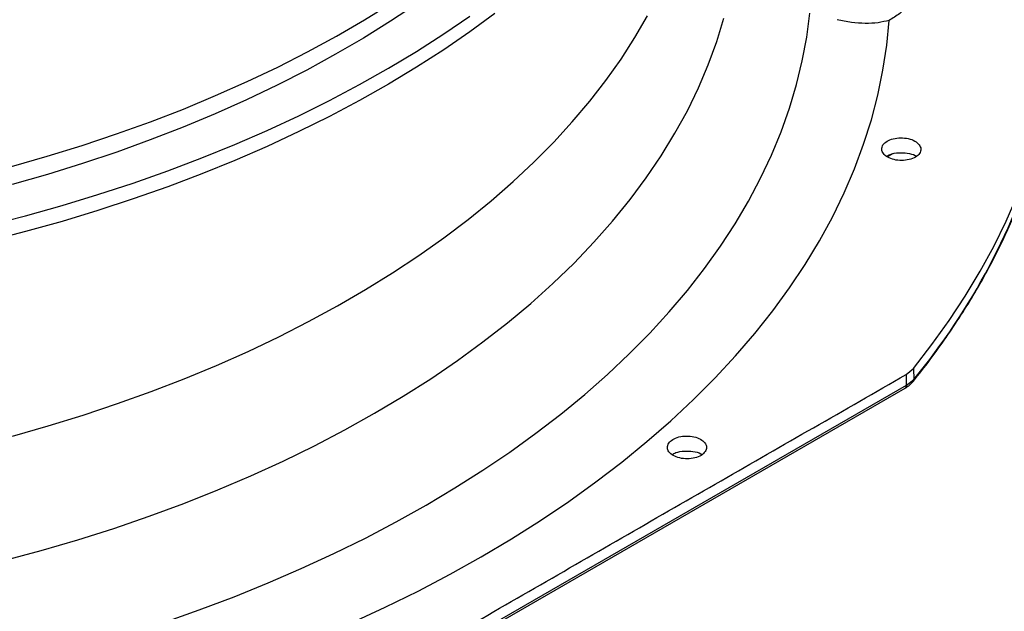
# Model space of a CAD drawing. Units: inches. Extents: x 0 to 11.5, y -0.2 to 8.6.
# Drawn here: x 8.7 to 8.9, y 7.9 to 8 of the extents above; entities that cross this region are included whole.
import ezdxf

# ---------------------------------------------------------------- set-up
doc = ezdxf.new("R2010")
doc.units = ezdxf.units.IN
doc.header["$MEASUREMENT"] = 0
doc.layers.add('OUTLINE', color=7, linetype='Continuous')
doc.dimstyles.new('SLDDIMSTYLE1', dxfattribs={"dimtxt": 0.18, "dimasz": 0.0625, "dimexe": 0, "dimexo": 0.0625, "dimgap": 0, "dimtad": 0, "dimtih": 1, "dimtoh": 1, "dimdec": 0, "dimrnd": 1e-09, "dimzin": 0, "dimdsep": 46, "dimtxsty": 'Standard', "dimblk1": 'DOT', "dimblk2": 'DOT', "dimsah": 1, "dimcen": 0.09, "dimadec": 0, "dimazin": 0, "dimtfac": 0.0625, "dimtdec": 0, "dimtofl": 0, "dimtmove": 0, "dimatfit": 3, "dimldrblk": 'DOT', "dimfxl": 1, "dimfrac": 2, "dimtolj": 1, "dimtzin": 0, "dimarcsym": 0})

# ---------------------------------------------------------------- blocks, each defined once
blk = doc.blocks.new('_Dot')
at = {"color": 0, "linetype": 'ByBlock', "lineweight": -2}
blk.add_line((-0.5, 0), (-1, 0), dxfattribs=at)
at = {"color": 0, "linetype": 'ByBlock', "const_width": 0.5}
blk.add_lwpolyline([(-0.25, 0, 1), (0.25, 0, 1)], format="xyb", close=True, dxfattribs=at)

msp = doc.modelspace()

# ---------------------------------------------------------------- linework, layer by layer
at = {"color": 7, "linetype": 'Continuous', "lineweight": 25}
for p, q in [((8.903220689129148, 7.98521907726448), (8.902121759990559, 7.984584678976321)), ((8.906211255214805, 7.936616190046756), (8.907852520165717, 7.937967761309599)), ((8.90621125521481, 7.936616190046761), (8.906253982811045, 7.934197519490806)), ((8.907852520165733, 7.93796776130957), (8.907895119558868, 7.935552515580509)), ((8.906253982811029, 7.934197519490814), (8.742680774643748, 7.839826239867702)), ((8.906253981162376, 7.934197520421368), (8.907895118174945, 7.935552515929704)), ((8.742426034530348, 7.839245328070857), (8.906000467050573, 7.933617314067314))]:
    msp.add_line(p, q, dxfattribs=at)
at = {"color": 8, "linetype": 'Continuous', "lineweight": 25, "flags": 128}
msp.add_lwpolyline([(8.7092924099343, 7.98246380587753), (8.717134366169061, 7.984704142104982), (8.724844197669901, 7.987092422504372), (8.732413532278795, 7.989626053625907), (8.739834150404235, 7.992302284182461), (8.747097993946952, 7.995118208037226), (8.754197175050255, 7.998070767359494), (8.761123984665499, 8.001156755945184), (8.767870900923407, 8.004372822698478), (8.77443059730211, 8.007715475270796), (8.780795950583068, 8.011181083853167), (8.786960048586222, 8.014765885117857), (8.792916197675975, 8.018465986304996)], dxfattribs=at)
at = {"color": 7, "linetype": 'Continuous', "lineweight": 25, "flags": 128}
for points in [[(8.798412283496146, 8.018248891743527), (8.792694541238362, 8.014444277544266), (8.786762884228807, 8.010750416454295), (8.780623745835808, 8.007171314768806), (8.774283784458259, 8.003710854317), (8.767749876304045, 8.000372788251937), (8.76102910793223, 7.99716073697993), (8.754128768567107, 7.994078184233921), (8.747056342192426, 7.99112847329508), (8.739819499434414, 7.988314803366746), (8.732426089242345, 7.985640226104633), (8.724884130375704, 7.983107642307049), (8.717201802707203, 7.980719798768756), (8.709387438351017, 7.978479285301833)], [(8.704198203431805, 7.969514970387691), (8.712354707309306, 7.971616661381863), (8.720389509006267, 7.973869171485649), (8.728294243127195, 7.976270155508889), (8.736060679695823, 7.97881711367851), (8.743680732723735, 7.981507394241151), (8.751146468629031, 7.984338196224026), (8.758450114496352, 7.987306572351138), (8.765584066169607, 7.99040943211183), (8.772540896169009, 7.993643544978449), (8.779313361424158, 7.997005543769792), (8.785894410815128, 8.000491928156846), (8.792277192513707, 8.004099068307115), (8.798455061117146, 8.007823208663824), (8.804421584566988, 8.011660471855988), (8.810170550845779, 8.01560686273532)], [(8.815696926050542, 8.016146493386787), (8.81017155712559, 8.01209507602375), (8.804422645650744, 8.00814867628535), (8.798456177046255, 8.004311402925229), (8.79227836323975, 8.000587251081209), (8.785895636198749, 7.996980098115809), (8.779314641234084, 7.993493699579361), (8.772542230081207, 7.990131685299966), (8.765585453766564, 7.986897555604331), (8.75845155526651, 7.983794677673432), (8.751147961966335, 7.980826282036826), (8.743682277927347, 7.977995459209197), (8.73606227596995, 7.975305156472719), (8.728295889581073, 7.972758174808506), (8.720391204654298, 7.970357165980412), (8.71235645107131, 7.968104629774167), (8.70419999413344, 7.966002911394752)], [(8.707604036633445, 7.895631541700918), (8.715805178849072, 7.897849406106335), (8.72387490212719, 7.900222491584825), (8.731804394041907, 7.90274820664233), (8.739584995304993, 7.905423793107844), (8.747208209222118, 7.908246329145437), (8.754665710971558, 7.911212732445), (8.761949356695185, 7.914319763588233), (8.769051192391865, 7.917564029586218), (8.775963462603498, 7.920941987584669), (8.782678618884264, 7.924449948732873), (8.789189328043786, 7.928084082212026), (8.795488480155251, 7.93184041941864), (8.801569196319685, 7.935714858298397), (8.807424836177976, 7.939703167825729), (8.813049005162362, 7.943800992624261), (8.818435561479545, 7.948003857723031), (8.823578622817744, 7.95230717344332), (8.828472572770377, 7.956706240410745), (8.833112066969399, 7.961196254687139), (8.837492038921523, 7.965772313016632), (8.841607705541026, 7.970429418180174), (8.845454572373042, 7.975162484452682), (8.849028438501662, 7.979966343156824), (8.8523254011375, 7.984835748307412), (8.855341859879664, 7.989765382340195), (8.858074520647525, 7.994749861918834), (8.860520399277979, 7.999783743813698), (8.862676824784247, 8.004861530846057), (8.8645414422727, 8.00997767789121), (8.866112215514473, 8.015126597933952)], [(8.70945612161949, 7.923053974587324), (8.717304879151845, 7.92529351837975), (8.725021794729978, 7.927680876281848), (8.732598518140264, 7.930213465014293), (8.740026850866288, 7.932888544148385), (8.74729875496018, 7.93570321907137), (8.754406361740205, 7.938654444118613), (8.761341980305207, 7.941739025869198), (8.768098105856664, 7.944953626601429), (8.774667427819374, 7.948294767904462), (8.781042837751995, 7.951758834442177), (8.787217437038837, 7.955342077865207), (8.793184544354625, 7.959040620866911), (8.798937702894138, 7.962850461378864), (8.804470687358895, 7.966767476901365), (8.809777510693344, 7.970787428964259), (8.814852430563251, 7.974905967713236), (8.819689955569288, 7.979118636616666), (8.824284851189079, 7.983420877287855), (8.828632145441324, 7.98780803441753), (8.832727134265784, 7.992275360811182), (8.83656538661341, 7.996818022525854), (8.840142749241014, 8.001431104100783), (8.843455351205357, 8.006109613876257), (8.846499608051777, 8.010848489394911), (8.849272225692793, 8.015642602879655)], [(8.742793540380227, 7.88203316767636), (8.750603325459569, 7.88478788155113), (8.758258700606362, 7.887683441513496), (8.765752046530759, 7.890716965652359), (8.773075905208378, 7.893885434742764), (8.780222987303166, 7.8971856952509), (8.787186179422374, 7.900614462472766), (8.79395855119643, 7.904168323803391), (8.80053336217663, 7.907843742133353), (8.806904068543814, 7.91163705936922), (8.81306432962135, 7.915544500074395), (8.819008014185908, 7.919562175226755), (8.824729206569794, 7.923686086089348), (8.830222212548728, 7.927912128190274), (8.835481565009228, 7.932236095407819), (8.840502029389953, 7.936653684156735), (8.845278608891588, 7.941160497671557), (8.849806549450095, 7.945752050382628), (8.854081344468362, 7.950423772380534), (8.858098739301562, 7.955171013964473), (8.861854735491738, 7.95998905027003), (8.865345594747417, 7.964873085971781), (8.868567842664282, 7.969818260056), (8.871518272183193, 7.974819650658777), (8.874193946782128, 7.979872279964664), (8.876592203398875, 7.984971119161043), (8.878710655081528, 7.99011109344322), (8.880547193364194, 7.995287087065317), (8.88209999036552, 8.0004939484319), (8.883367500607953, 8.005726495225296), (8.884348462555945, 8.010979519563472), (8.885041899871524, 8.016247793183386)], [(8.78412235308392, 7.881919890093977), (8.79155504391697, 7.885365101767317), (8.798799065899942, 7.888941733745522), (8.80584744927006, 7.892646344808171), (8.81269341249627, 7.896475370601046), (8.81933036880402, 7.900425127065555), (8.825751932512658, 7.904491813983306), (8.831951925179354, 7.90867151863245), (8.83792438154362, 7.912960219552264), (8.843663555266737, 7.917353790412361), (8.84916392446052, 7.921848003982801), (8.85442019700016, 7.926438536201272), (8.859427315615983, 7.931120970333441), (8.864180462759258, 7.935890801222484), (8.868675065237342, 7.940743439623659), (8.87290679861374, 7.945674216619815), (8.876871591368817, 7.950678388113537), (8.880565628817159, 7.955751139391634), (8.883985356777854, 7.960887589757568), (8.887127484994092, 7.966082797227362), (8.889988990298864, 7.971331763284489), (8.89256711952367, 7.976629437689132), (8.894859392147445, 7.981970723337231), (8.89686360268318, 7.987350481164612), (8.898577822799897, 7.992763535091471), (8.900000403177978, 7.998204677002508), (8.901129975096046, 8.003668671757845), (8.901965451747856, 8.009150262229976), (8.902506029287967, 8.014644174361843)], [(8.907852520165717, 7.937967761309599), (8.91192054940284, 7.943224100322574), (8.915723255463424, 7.948546228200047), (8.919257450105677, 7.953929682795793), (8.922520170211527, 7.959369950546402), (8.925508680270942, 7.964862470255533), (8.928220474675411, 7.970402636918068), (8.930653279818689, 7.975985805581019), (8.932805056003023, 7.981607295237923), (8.934673999149249, 7.987262392753461), (8.936258542309371, 7.992946356815016), (8.937557356980312, 7.998654421907856), (8.938569354217737, 8.004381802310611), (8.93929368554905, 8.010123696107682), (8.939729743684762, 8.01587528921524)]]:
    msp.add_lwpolyline(points, dxfattribs=at)
at = {"color": 8, "linetype": 'Continuous', "lineweight": 25}
msp.add_arc((8.795608981059608, 8.028490209648586), 0.1457586768524146, 320.3859095611382, 344.0333733952365, dxfattribs=at)
at = {"color": 7, "linetype": 'Continuous', "lineweight": 25}
for points, knots in [([(8.907961554501602, 8.021867796450923), (8.907961731902509, 8.021866795891471), (8.908081439348665, 8.021191633519495), (8.907666189029202, 8.019829439993444), (8.906657704814547, 8.01789455767392), (8.904932645038352, 8.01610530724995), (8.903314903345894, 8.015131219947135), (8.902506029287963, 8.014644174361873)], [0, 0, 0, 0, 0.0003708945149563424, 0.2502740047795373, 0.5001801831992273, 0.7500890993079641, 1, 1, 1, 1]), ([(8.902506029287968, 8.014644174361845), (8.901704875642439, 8.014449641719857), (8.900089500783576, 8.014057403425937), (8.89725474306736, 8.013931707069998), (8.894211161471885, 8.014129195675851), (8.892094682497808, 8.01457478566747), (8.891033037594557, 8.0147982976179)], [0, 0, 0, 0, 0.2449300655154947, 0.4938551702550423, 0.7461131977271533, 1, 1, 1, 1]), ([(8.900877320399305, 7.986004245291691), (8.900873105789453, 7.986332528770429), (8.90086468031174, 7.986988804257405), (8.901675379482851, 7.987875293256299), (8.902964485205958, 7.988516903921891), (8.904599427842637, 7.988822530580888), (8.90632665132471, 7.988741975395703), (8.907868803704174, 7.988282474103771), (8.909043075699982, 7.987517951324846), (8.909311290475564, 7.986873725414308), (8.909445394099986, 7.986551621498285)], [0, 0, 0, 0, 0.1247343557351027, 0.2493579645477494, 0.3735720181937842, 0.4979901106252722, 0.6233615685415778, 0.7489096655298023, 0.874458355857232, 1, 1, 1, 1]), ([(8.907817451721785, 7.935191446425028), (8.908126726516342, 7.935567644663192), (8.909735715461126, 7.937524799972664), (8.912431968650491, 7.941123381004058), (8.915895042533121, 7.945987710161422), (8.919121971293773, 7.950915487806654), (8.922132435606413, 7.955897962523721), (8.924917478788538, 7.960934317706473), (8.927476422332452, 7.966021565573524), (8.92980430106166, 7.971157496976406), (8.931905084636776, 7.976338960847559), (8.93375118241103, 7.981565741730622), (8.935012327929847, 7.98551165807737), (8.935579029971263, 7.987721339964843), (8.935693357658668, 7.988167125936364)], [0, 0, 0, 0, 0.02252334004807925, 0.117176717193818, 0.2119413424275875, 0.3068287765428348, 0.401851783613939, 0.4970243237154508, 0.5923615226572466, 0.6878796121069376, 0.7835958328574777, 0.8795282937537844, 0.9756957791461187, 1, 1, 1, 1]), ([(8.909445394099986, 7.986551621498285), (8.909449608999353, 7.986221109277134), (8.909458038945479, 7.985560073277437), (8.908634684618608, 7.984667236304812), (8.907324948019127, 7.984024579220573), (8.905672065354766, 7.983727209978201), (8.903946973581183, 7.983820662564439), (8.902425919405168, 7.984286173713213), (8.901273071109815, 7.98504661875578), (8.901009480385765, 7.985684448241028), (8.900877320399305, 7.986004245291691)], [0, 0, 0, 0, 0.1255090417895018, 0.2510224723988668, 0.376535304123875, 0.5020511758448224, 0.6273796377424539, 0.7516006849910387, 0.8754567323030551, 1, 1, 1, 1]), ([(8.901920785517511, 7.984722116934715), (8.902179465859671, 7.984867268719396), (8.902900718678753, 7.985271981087651), (8.904564955368533, 7.985541256378311), (8.906475613577078, 7.985449989591025), (8.90789670925467, 7.985116012581137), (8.908399317697931, 7.984754610754708), (8.908499517434203, 7.984682561890066)], [0, 0, 0, 0, 0.1468457829182454, 0.4094355760277067, 0.6720253691371333, 0.9346151622465849, 1, 1, 1, 1]), ([(8.742650925894873, 7.842252340694883), (8.756226957632423, 7.850125699696192), (8.783485748362233, 7.865934313693738), (8.824428768939944, 7.88958924278281), (8.86537278236557, 7.913177895145862), (8.892634009863553, 7.928823844783032), (8.906211255214805, 7.936616190046757)], [0, 0, 0, 0, 0.2490211666415447, 0.5000000000000376, 0.7509788333585299, 1, 1, 1, 1]), ([(8.905999192923646, 7.933616580834507), (8.906377378674495, 7.93385740710537), (8.907054638936797, 7.934288682115094), (8.907540913805976, 7.934841175792052), (8.907755650188763, 7.935085154046374)], [0, 0, 0, 0, 0.5584053456236128, 1, 1, 1, 1]), ([(8.862134231918393, 7.919875153287689), (8.861919569153269, 7.919568806724552), (8.86149023611667, 7.918956102885915), (8.860135346429287, 7.91831339294484), (8.858494319443647, 7.918009571055856), (8.85676301544896, 7.91810080683554), (8.855223080563233, 7.918569181340763), (8.854118594890886, 7.919336182352014), (8.853551000377728, 7.920294185266731), (8.853728026639109, 7.920941954920273), (8.853816784649814, 7.921266735805291)], [0, 0, 0, 0, 0.1255090417921946, 0.2510224723989875, 0.3765353041231542, 0.5020511758469206, 0.6273796377409846, 0.7516006849894661, 0.8754567323033947, 1, 1, 1, 1]), ([(8.853816784649814, 7.921266735805291), (8.854029959182334, 7.921571024486021), (8.854456118977751, 7.92217933168105), (8.855795125360082, 7.922818970710398), (8.857416417795525, 7.923126381329046), (8.859136626570658, 7.923046737073817), (8.8606870978792, 7.922589805292298), (8.861815087816854, 7.921823692451351), (8.862399759289502, 7.920857190782344), (8.862222739386231, 7.920202492995125), (8.862134231918393, 7.919875153287689)], [0, 0, 0, 0, 0.1247343557372636, 0.2493579645479721, 0.3735720181918908, 0.497990110628625, 0.6233615685399988, 0.7489096655298163, 0.8744583558566775, 1, 1, 1, 1]), ([(8.854725296141668, 7.919011360919536), (8.854986994811606, 7.91915833412489), (8.855711104324701, 7.919565002971135), (8.857379071155687, 7.91983547272018), (8.859290040369745, 7.919744118139938), (8.860712082490647, 7.919409667800081), (8.861215407621497, 7.919047585455668), (8.861316421582844, 7.918974917969583)], [0, 0, 0, 0, 0.1482682410471089, 0.4102521570257827, 0.6722360730044535, 0.9342199889831294, 1, 1, 1, 1])]:
    msp.add_open_spline(points, degree=3, knots=knots, dxfattribs=at)
at = {"color": 8, "linetype": 'Continuous', "lineweight": 25}
for points, knots in [([(8.906253982811004, 7.934197519490829), (8.906240840161828, 7.934074767595161), (8.906214554863482, 7.933829263803831), (8.906097564752045, 7.93363824544794), (8.90600051562397, 7.93361895221507), (8.905998399682272, 7.933618531568776)], [0, 0, 0, 0, 0.4944892275463745, 0.9889784550927484, 1, 1, 1, 1]), ([(8.907895119558844, 7.935552515580514), (8.907888516651289, 7.935417230221117), (8.907879563694326, 7.935233795273699), (8.907761275906031, 7.935118934995562), (8.907730226706548, 7.935088785478524)], [0, 0, 0, 0, 0.7375113701016279, 1, 1, 1, 1])]:
    msp.add_open_spline(points, degree=3, knots=knots, dxfattribs=at)

# ---------------------------------------------------------------- leaders
at = {"layer": 'OUTLINE'}
msp.add_leader([(8.838402342532989, 7.800978906077609), (7.000615824845786, 7.904845077838113), (6.754552832719803, 7.904845077838113)], dimstyle='SLDDIMSTYLE1', dxfattribs=at)

doc.saveas('drawing.dxf')
